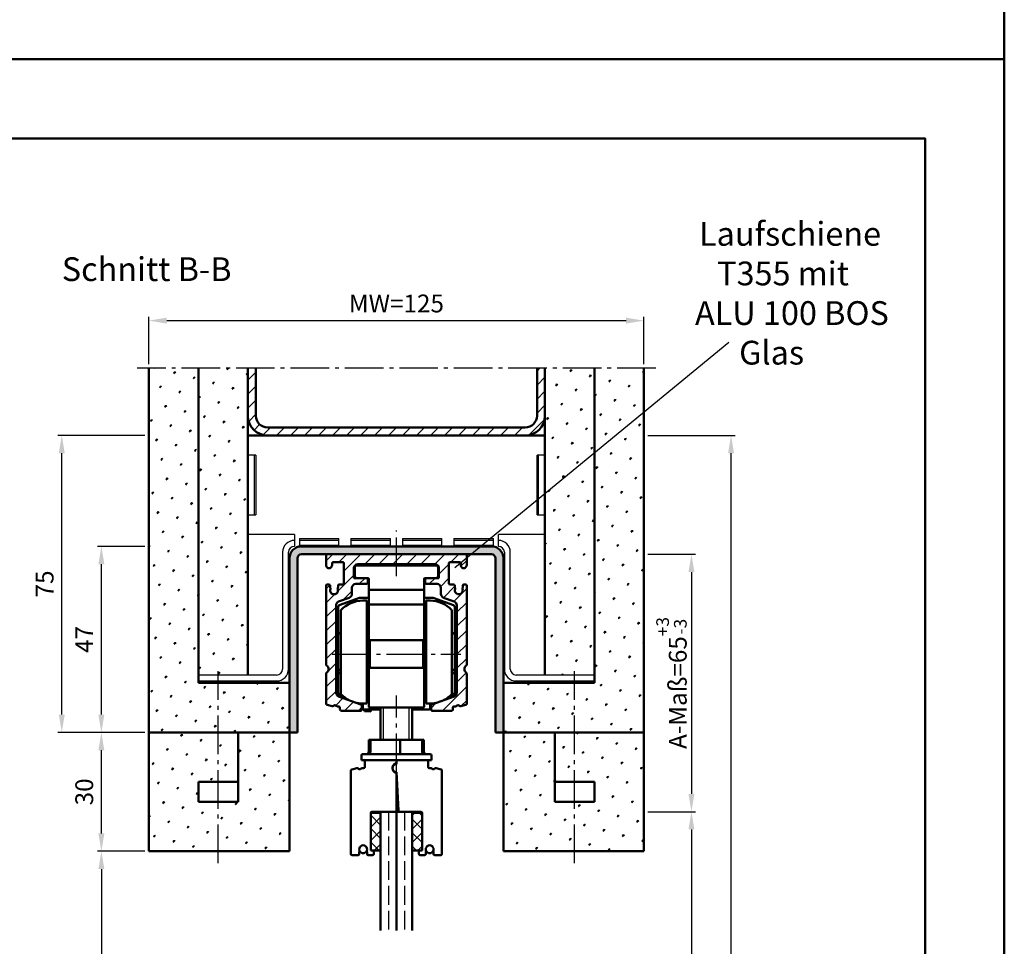
# Model space of a CAD drawing. Units: millimetres. Extents: x 0 to 1680, y -40 to 1188.
# Drawn here: x 1431 to 1680, y 370 to 604 of the extents above; entities that cross this region are included whole.
import ezdxf

# ---------------------------------------------------------------- set-up
doc = ezdxf.new("R2010")
doc.units = ezdxf.units.MM
doc.linetypes.add('AM_DIN_F_W050', pattern=[6.25, 4.75, -1.5])
doc.linetypes.add('AM_DIN_G_W050', pattern=[13.75, 9.75, -1.5, 1, -1.5])
for name, color, linetype, lineweight in [('AM_0', 7, 'Continuous', 50), ('AM_3', 6, 'AM_DIN_F_W050', 25), ('AM_4', 3, 'Continuous', 25), ('AM_5', 3, 'Continuous', 25), ('AM_6', 2, 'Continuous', 35), ('AM_7', 4, 'AM_DIN_G_W050', 25), ('AM_8', 1, 'Continuous', 25), ('AM_BOR', 7, 'Continuous', 50), ('Sichtbar (ISO)', 7, 'Continuous', 50)]:
    doc.layers.add(name, color=color, linetype=linetype, lineweight=lineweight)
doc.layers.add('AM_12', color=7, linetype='Continuous', lineweight=50, plot=False)
doc.styles.get("Standard").update_dxf_attribs({"font": 'isocp.shx'})
doc.dimstyles.new('AM_DIN$0', dxfattribs={"dimtxt": 4.5, "dimasz": 4.5, "dimexe": 1, "dimexo": 1, "dimgap": 1.5, "dimtad": 1, "dimdec": 1, "dimdsep": 46, "dimtxsty": 'Standard', "dimcen": 0, "dimclrd": 256, "dimclre": 256, "dimclrt": 2, "dimadec": 0, "dimazin": 2, "dimtp": 0.1, "dimtm": 0.1, "dimtfac": 0.71, "dimtdec": 1, "dimtmove": 0, "dimatfit": 3, "dimfxl": 0, "dimlwd": -1, "dimlwe": -1, "dimarcsym": 0})
pattern_1 = [(45, (-132.9073, -964.182), (-1.314801, 4.906903), [0.635, -4.445]), (135, (-132.6828, -963.9574), (-4.9069032, 1.3148007), [0.3175, -8.481318]), (135, (-132.6266, -963.9012), (-4.9069032, 1.3148007), [0.254, -8.544818]), (135, (-132.739, -964.0135), (-4.9069032, 1.3148007), [0.254, -8.544818]), (105, (-132.5705, -963.845), (-4.906903, 1.314801), [0.2032, -4.8768]), (165, (-132.795, -964.0696), (-3.5921024, -3.5921024), [0.2032, -4.8768])]

# ---------------------------------------------------------------- blocks, each defined once
blk = doc.blocks.new('DIN_A3_BOS')
at = {"layer": 'AM_12'}
blk.add_lwpolyline([(0, 0), (420, 0), (420, 297), (0, 297)], close=True, dxfattribs=at)
at = {"layer": 'AM_BOR'}
blk.add_lwpolyline([(20, 10), (410, 10), (410, 287), (20, 287)], close=True, dxfattribs=at)
blk = doc.blocks.new('*D50')
at = {"layer": 'AM_5', "linetype": 'ByBlock'}
for p, q in [((1464, 517), (1464, 529)), ((1468.5, 528), (1584.5, 528)), ((1589, 517), (1589, 529))]:
    blk.add_line(p, q, dxfattribs=at)
at = {"layer": 'AM_5'}
for points in [[(1468.5, 528.75), (1468.5, 527.25), (1464, 528)], [(1584.5, 528.75), (1584.5, 527.25), (1589, 528)]]:
    blk.add_solid(points, dxfattribs=at)
at = {"layer": 'Defpoints', "color": 0}
for p in [(1589, 528), (1464, 516), (1589, 516)]:
    blk.add_point(p, dxfattribs=at)
at = {"layer": 'AM_5', "color": 2, "insert": (1526.5, 531.75), "char_height": 4.5, "attachment_point": 5}
blk.add_mtext('MW=125', dxfattribs=at)
blk = doc.blocks.new('*D15')
at = {"layer": 'AM_5', "linetype": 'ByBlock'}
for p, q in [((1590, 404), (1602, 404)), ((1601, 399.5), (1601, 195.5)), ((1590, 191), (1602, 191))]:
    blk.add_line(p, q, dxfattribs=at)
at = {"layer": 'AM_5'}
for points in [[(1600.25, 399.5), (1601.75, 399.5), (1601, 404)], [(1600.25, 195.5), (1601.75, 195.5), (1601, 191)]]:
    blk.add_solid(points, dxfattribs=at)
at = {"layer": 'Defpoints', "color": 0}
for p in [(1589, 404), (1589, 191), (1601, 191)]:
    blk.add_point(p, dxfattribs=at)
at = {"layer": 'AM_5', "color": 2, "insert": (1597.25, 297.5), "char_height": 4.5, "attachment_point": 5, "rotation": 90}
blk.add_mtext('TAH', dxfattribs=at)
blk = doc.blocks.new('*D16')
at = {"layer": 'AM_5', "linetype": 'ByBlock'}
for p, q in [((1590, 499), (1612, 499)), ((1611, 185.5), (1611, 494.5)), ((1590, 181), (1612, 181))]:
    blk.add_line(p, q, dxfattribs=at)
at = {"layer": 'AM_5'}
for points in [[(1610.25, 494.5), (1611.75, 494.5), (1611, 499)], [(1610.25, 185.5), (1611.75, 185.5), (1611, 181)]]:
    blk.add_solid(points, dxfattribs=at)
at = {"layer": 'Defpoints', "color": 0}
for p in [(1589, 499), (1611, 499), (1589, 181)]:
    blk.add_point(p, dxfattribs=at)
at = {"layer": 'AM_5', "color": 2, "insert": (1607.25, 340), "char_height": 4.5, "attachment_point": 5, "rotation": 90}
blk.add_mtext('AMH', dxfattribs=at)
blk = doc.blocks.new('*D51')
at = {"layer": 'AM_5', "linetype": 'ByBlock'}
for p, q in [((1463, 394), (1451, 394)), ((1452, 389.5), (1452, 185.5)), ((1463, 181), (1451, 181))]:
    blk.add_line(p, q, dxfattribs=at)
at = {"layer": 'AM_5'}
for points in [[(1451.25, 389.5), (1452.75, 389.5), (1452, 394)], [(1451.25, 185.5), (1452.75, 185.5), (1452, 181)]]:
    blk.add_solid(points, dxfattribs=at)
at = {"layer": 'Defpoints', "color": 0}
for p in [(1464, 394), (1452, 181), (1464, 181)]:
    blk.add_point(p, dxfattribs=at)
at = {"layer": 'AM_5', "color": 2, "insert": (1448.22, 287.5), "char_height": 4.5, "attachment_point": 5, "rotation": 90}
blk.add_mtext('LDH effektiv', dxfattribs=at)
blk = doc.blocks.new('*D52')
at = {"layer": 'AM_5', "linetype": 'ByBlock'}
for p, q in [((1463, 424), (1451, 424)), ((1452, 398.5), (1452, 419.5)), ((1463, 394), (1451, 394))]:
    blk.add_line(p, q, dxfattribs=at)
at = {"layer": 'AM_5'}
for points in [[(1451.25, 419.5), (1452.75, 419.5), (1452, 424)], [(1451.25, 398.5), (1452.75, 398.5), (1452, 394)]]:
    blk.add_solid(points, dxfattribs=at)
at = {"layer": 'Defpoints', "color": 0}
for p in [(1452, 424), (1464, 424), (1464, 394)]:
    blk.add_point(p, dxfattribs=at)
at = {"layer": 'AM_5', "color": 2, "insert": (1448.25, 409), "char_height": 4.5, "attachment_point": 5, "rotation": 90}
blk.add_mtext('30', dxfattribs=at)
blk = doc.blocks.new('*D53')
at = {"layer": 'AM_5', "linetype": 'ByBlock'}
for p, q in [((1463, 471), (1451, 471)), ((1452, 428.5), (1452, 466.5)), ((1463, 424), (1451, 424))]:
    blk.add_line(p, q, dxfattribs=at)
at = {"layer": 'AM_5'}
for points in [[(1451.25, 466.5), (1452.75, 466.5), (1452, 471)], [(1451.25, 428.5), (1452.75, 428.5), (1452, 424)]]:
    blk.add_solid(points, dxfattribs=at)
at = {"layer": 'Defpoints', "color": 0}
for p in [(1452, 471), (1464, 471), (1464, 424)]:
    blk.add_point(p, dxfattribs=at)
at = {"layer": 'AM_5', "color": 2, "insert": (1448.25, 447.5), "char_height": 4.5, "attachment_point": 5, "rotation": 90}
blk.add_mtext('47', dxfattribs=at)
blk = doc.blocks.new('*D54')
at = {"layer": 'AM_5', "linetype": 'ByBlock'}
for p, q in [((1463, 499), (1441, 499)), ((1442, 428.5), (1442, 494.5)), ((1463, 424), (1441, 424))]:
    blk.add_line(p, q, dxfattribs=at)
at = {"layer": 'AM_5'}
for points in [[(1441.25, 494.5), (1442.75, 494.5), (1442, 499)], [(1441.25, 428.5), (1442.75, 428.5), (1442, 424)]]:
    blk.add_solid(points, dxfattribs=at)
at = {"layer": 'Defpoints', "color": 0}
for p in [(1442, 499), (1464, 499), (1464, 424)]:
    blk.add_point(p, dxfattribs=at)
at = {"layer": 'AM_5', "color": 2, "insert": (1438.25, 461.5), "char_height": 4.5, "attachment_point": 5, "rotation": 90}
blk.add_mtext('75', dxfattribs=at)
blk = doc.blocks.new('*D90')
at = {"layer": 'AM_5', "linetype": 'ByBlock'}
for p, q in [((1590, 469), (1602, 469)), ((1601, 464.5), (1601, 408.5)), ((1590, 404), (1602, 404))]:
    blk.add_line(p, q, dxfattribs=at)
at = {"layer": 'AM_5'}
for points in [[(1600.25, 464.5), (1601.75, 464.5), (1601, 469)], [(1600.25, 408.5), (1601.75, 408.5), (1601, 404)]]:
    blk.add_solid(points, dxfattribs=at)
at = {"layer": 'Defpoints', "color": 0}
for p in [(1589, 469), (1589, 404), (1601, 404)]:
    blk.add_point(p, dxfattribs=at)
at = {"layer": 'AM_5', "color": 2, "insert": (1595.96, 436.5), "char_height": 4.5, "attachment_point": 5, "rotation": 90}
blk.add_mtext('A-Maß=65{}{\\H0.71x;\\C3;\\S+3^ -3;}', dxfattribs=at)

msp = doc.modelspace()

# ---------------------------------------------------------------- hatches: boundary and pattern name
at = {"layer": 'AM_8'}
h = msp.add_hatch(dxfattribs=at)
h.set_pattern_fill('SWAMP', color=256, scale=0.2, angle=45, style=0)
h.set_pattern_definition(pattern_1)
h.paths.add_polyline_path([(1464.001, 424), (1499.501, 424), (1499.501, 436.5), (1476.5, 436.5), (1476.5, 516), (1464, 516), (1464, 424)])
h = msp.add_hatch(dxfattribs=at)
h.set_pattern_fill('SWAMP', color=256, scale=0.2, angle=45, style=0)
h.set_pattern_definition(pattern_1)
h.paths.add_polyline_path([(1489, 438.5), (1489, 516), (1476.5, 516), (1476.5, 438.5)])
h = msp.add_hatch(dxfattribs=at)
h.set_pattern_fill('_U', color=256, scale=2.5, angle=45, style=0, pattern_type=0)
h.set_pattern_definition([(45, (1481.3134, 827.017), (-1.767767, 1.767767), [])])
edge = h.paths.add_edge_path()
edge.add_line((1491, 516), (1489, 516))
edge.add_line((1489, 516), (1489, 504))
edge.add_arc((1494, 504), 5, 180, 270)
edge.add_line((1494, 499), (1559, 499))
edge.add_arc((1559, 504), 5, 270, 360)
edge.add_line((1564, 504), (1564, 516))
edge.add_line((1564, 516), (1562, 516))
edge.add_line((1562, 516), (1562, 504))
edge.add_arc((1559, 504), 3, -90, 0, ccw=False)
edge.add_line((1559, 501), (1494, 501))
edge.add_arc((1494, 504), 3, 180, 270, ccw=False)
edge.add_line((1491, 504), (1491, 516))
h = msp.add_hatch(dxfattribs=at)
h.set_pattern_fill('SWAMP', color=256, scale=0.2, angle=45, style=0)
h.set_pattern_definition(pattern_1)
h.paths.add_polyline_path([(1576.5, 516), (1576.5, 436.5), (1553.501, 436.5), (1553.501, 424), (1589, 424), (1589, 516)])
h = msp.add_hatch(dxfattribs=at)
h.set_pattern_fill('SWAMP', color=256, scale=0.2, angle=45, style=0)
h.set_pattern_definition(pattern_1)
h.paths.add_polyline_path([(1576.5, 438.5), (1576.5, 516), (1564, 516), (1564, 438.5)])
h = msp.add_hatch(color=256, dxfattribs=at)
edge = h.paths.add_edge_path()
edge.add_arc((1550.501, 468), 3, 0, 90)
edge.add_line((1550.501, 471), (1502.501, 471))
edge.add_arc((1502.501, 468), 3, 90, 180)
edge.add_line((1499.501, 468), (1499.501, 424))
edge.add_line((1499.501, 424), (1501.501, 424))
edge.add_line((1501.501, 424), (1501.501, 468))
edge.add_arc((1502.501, 468), 1, 90, 180, ccw=False)
edge.add_line((1502.501, 469), (1509.051, 469))
edge.add_line((1509.051, 469), (1543.951, 469))
edge.add_line((1543.951, 469), (1550.501, 469))
edge.add_arc((1550.501, 468), 1, 0, 90, ccw=False)
edge.add_line((1551.501, 468), (1551.501, 424))
edge.add_line((1551.501, 424), (1553.501, 424))
edge.add_line((1553.501, 424), (1553.501, 468))
h = msp.add_hatch(dxfattribs=at)
h.set_pattern_fill('_U', color=256, scale=2.5, angle=45, style=0, pattern_type=0)
h.set_pattern_definition([(45, (-50.6914, 85.2028), (-1.767767, 1.767767), [])])
edge = h.paths.add_edge_path()
edge.add_arc((1509.051, 468.7), 0.3, 90, 180)
edge.add_line((1508.751, 468.7), (1508.751, 466.255))
edge.add_arc((1509.501, 466.25), 0.75, 179.64996, 360)
edge.add_line((1510.251, 466.25), (1510.251, 466.7))
edge.add_arc((1510.551, 466.7), 0.3, 90, 180, ccw=False)
edge.add_line((1510.551, 467), (1512.951, 467))
edge.add_arc((1512.951, 466.7), 0.3, 0, 90, ccw=False)
edge.add_line((1513.251, 466.7), (1513.251, 461.7))
edge.add_arc((1512.951, 461.7), 0.3, 270, 360, ccw=False)
edge.add_line((1512.951, 461.4), (1512.052, 461.4))
edge.add_arc((1512.052, 461.1), 0.3, 90, 180)
edge.add_line((1511.752, 461.1), (1511.752, 460.644))
edge.add_arc((1511.552, 460.644), 0.2, -41.43819, 0, ccw=False)
edge.add_arc((1511.851, 460.379), 0.2, 138.56181, 203.54847)
edge.add_arc((1510.751, 459.9), 1, -203.56446, 23.54847, ccw=False)
edge.add_arc((1509.651, 460.38), 0.2, 336.43554, 401.38107)
edge.add_arc((1509.952, 460.644), 0.2, 180, 221.38107, ccw=False)
edge.add_line((1509.752, 460.644), (1509.752, 461.1))
edge.add_arc((1509.452, 461.1), 0.3, 360, 450)
edge.add_line((1509.452, 461.4), (1509.051, 461.4))
edge.add_arc((1509.051, 461.1), 0.3, 90, 180)
edge.add_line((1508.751, 461.1), (1508.751, 441.149))
edge.add_arc((1509.051, 441.149), 0.3, 180, 235.1501)
edge.add_arc((1508.251, 440), 1.1, -55.15737, 55.1501, ccw=False)
edge.add_arc((1509.051, 438.851), 0.3, 124.84263, 180)
edge.add_line((1508.751, 438.851), (1508.751, 431.248))
edge.add_arc((1509.051, 431.248), 0.3, 180, 255)
edge.add_line((1508.974, 430.959), (1510.274, 430.61))
edge.add_arc((1510.351, 430.9), 0.3, 255, 323.1008)
edge.add_arc((1510.951, 430.45), 0.45, 36.86191, 143.1008, ccw=False)
edge.add_arc((1511.551, 430.9), 0.3, 216.86191, 269.99201)
edge.add_line((1511.551, 430.6), (1511.951, 430.6))
edge.add_arc((1511.951, 430.3), 0.3, -0.00799, 89.99201, ccw=False)
edge.add_line((1512.251, 430.3), (1512.251, 429.8))
edge.add_arc((1512.551, 429.8), 0.3, 179.99201, 270)
edge.add_line((1512.551, 429.5), (1517.451, 429.5))
edge.add_arc((1517.451, 429.8), 0.3, 270, 360)
edge.add_line((1517.751, 429.8), (1517.751, 430.79))
edge.add_arc((1517.451, 430.79), 0.3, 360, 430)
edge.add_line((1517.554, 431.072), (1511.909, 433.126))
edge.add_arc((1512.251, 434.066), 1, 180, 250, ccw=False)
edge.add_line((1511.251, 434.066), (1511.251, 456.111))
edge.add_arc((1512.251, 456.111), 1, 110, 180, ccw=False)
edge.add_line((1511.909, 457.051), (1514.593, 458.028))
edge.add_arc((1514.251, 458.968), 1, 290, 360)
edge.add_line((1515.251, 458.968), (1515.251, 460.5))
edge.add_arc((1516.251, 460.5), 1, 90, 180, ccw=False)
edge.add_line((1516.251, 461.5), (1518.951, 461.5))
edge.add_arc((1518.951, 461.8), 0.3, 270, 360)
edge.add_line((1519.251, 461.8), (1519.251, 462.7))
edge.add_arc((1518.951, 462.7), 0.3, 0, 90)
edge.add_line((1518.951, 463), (1515.751, 463))
edge.add_line((1515.751, 463), (1515.751, 465.5))
edge.add_arc((1516.751, 465.5), 1, 90, 180, ccw=False)
edge.add_line((1516.751, 466.5), (1536.251, 466.5))
edge.add_arc((1536.251, 465.5), 1, 0, 90, ccw=False)
edge.add_line((1537.251, 465.5), (1537.251, 463))
edge.add_line((1537.251, 463), (1534.051, 463))
edge.add_arc((1534.051, 462.7), 0.3, 90, 180)
edge.add_line((1533.751, 462.7), (1533.751, 461.8))
edge.add_arc((1534.051, 461.8), 0.3, 180, 270)
edge.add_line((1534.051, 461.5), (1536.752, 461.5))
edge.add_arc((1536.752, 460.5), 1, 0, 90, ccw=False)
edge.add_line((1537.752, 460.5), (1537.752, 458.968))
edge.add_arc((1538.752, 458.968), 1, 180, 250)
edge.add_line((1538.409, 458.028), (1541.094, 457.051))
edge.add_arc((1540.752, 456.111), 1, 0, 70, ccw=False)
edge.add_line((1541.752, 456.111), (1541.752, 434.066))
edge.add_arc((1540.752, 434.066), 1, -70, 0, ccw=False)
edge.add_line((1541.094, 433.126), (1535.449, 431.072))
edge.add_arc((1535.551, 430.79), 0.3, 110, 180)
edge.add_line((1535.251, 430.79), (1535.251, 429.8))
edge.add_arc((1535.551, 429.8), 0.3, 180, 270)
edge.add_line((1535.551, 429.5), (1540.451, 429.5))
edge.add_arc((1540.451, 429.8), 0.3, 270, 360.00799)
edge.add_line((1540.751, 429.8), (1540.751, 430.3))
edge.add_arc((1541.051, 430.3), 0.3, 90.00799, 180.00799, ccw=False)
edge.add_line((1541.051, 430.6), (1541.451, 430.6))
edge.add_arc((1541.451, 430.9), 0.3, 270.00799, 323.13809)
edge.add_arc((1542.052, 430.45), 0.45, 36.8992, 143.13809, ccw=False)
edge.add_arc((1542.651, 430.9), 0.3, 216.8992, 285)
edge.add_line((1542.729, 430.61), (1544.029, 430.959))
edge.add_arc((1543.952, 431.248), 0.3, 285, 360)
edge.add_line((1544.252, 431.248), (1544.252, 438.851))
edge.add_arc((1543.952, 438.851), 0.3, 0, 55.15737)
edge.add_arc((1544.751, 440), 1.1, 124.8499, 235.15737, ccw=False)
edge.add_arc((1543.951, 441.149), 0.3, 304.8499, 360)
edge.add_line((1544.251, 441.149), (1544.251, 461.1))
edge.add_arc((1543.951, 461.1), 0.3, 0, 90)
edge.add_line((1543.951, 461.4), (1543.551, 461.4))
edge.add_arc((1543.551, 461.1), 0.3, 90, 180)
edge.add_line((1543.251, 461.1), (1543.251, 460.644))
edge.add_arc((1543.051, 460.644), 0.2, 318.61893, 360, ccw=False)
edge.add_arc((1543.351, 460.38), 0.2, 138.61893, 203.56446)
edge.add_arc((1542.251, 459.9), 1, -203.54847, 23.56446, ccw=False)
edge.add_arc((1541.151, 460.379), 0.2, 336.45153, 401.43819)
edge.add_arc((1541.451, 460.644), 0.2, 180, 221.43819, ccw=False)
edge.add_line((1541.251, 460.644), (1541.251, 461.1))
edge.add_arc((1540.951, 461.1), 0.3, 0, 90)
edge.add_line((1540.951, 461.4), (1540.051, 461.4))
edge.add_arc((1540.051, 461.7), 0.3, 180, 270, ccw=False)
edge.add_line((1539.751, 461.7), (1539.751, 466.7))
edge.add_arc((1540.051, 466.7), 0.3, 90, 180, ccw=False)
edge.add_line((1540.051, 467), (1542.451, 467))
edge.add_arc((1542.451, 466.7), 0.3, 0, 90, ccw=False)
edge.add_line((1542.751, 466.7), (1542.751, 466.25))
edge.add_arc((1543.501, 466.25), 0.75, 180, 360.35004)
edge.add_line((1544.251, 466.255), (1544.251, 468.7))
edge.add_arc((1543.951, 468.7), 0.3, 0, 90)
edge.add_line((1543.951, 469), (1530.978, 469))
edge.add_line((1530.978, 469), (1509.051, 469))
h = msp.add_hatch(dxfattribs=at)
h.set_pattern_fill('SWAMP', color=256, scale=0.2, angle=45, style=0)
h.set_pattern_definition(pattern_1)
h.paths.add_polyline_path([(1476.501, 406.5), (1476.501, 411.5), (1486.501, 411.5), (1486.501, 424), (1464.001, 424), (1464.001, 394), (1499.501, 394), (1499.501, 424), (1486.501, 424), (1486.501, 406.5)])
h = msp.add_hatch(dxfattribs=at)
h.set_pattern_fill('SWAMP', color=256, scale=0.2, angle=45, style=0)
h.set_pattern_definition(pattern_1)
h.paths.add_polyline_path([(1553.501, 394), (1589.001, 394), (1589.001, 424), (1566.501, 424), (1566.501, 411.5), (1576.501, 411.5), (1576.501, 406.5), (1566.501, 406.5), (1566.501, 424), (1553.501, 424)])
h = msp.add_hatch(dxfattribs=at)
h.set_pattern_fill('_U', color=256, scale=2.4, angle=45, style=0, double=1, pattern_type=0)
h.set_pattern_definition([(45, (981.8463, 130.0618), (-1.697056, 1.697056), []), (135, (981.8463, 130.0618), (-1.697056, -1.697056), [])])
h.paths.add_polyline_path([(1522.501, 394.2), (1522.501, 403.7), (1520.001, 403.7), (1520.001, 394.2)])
h = msp.add_hatch(dxfattribs=at)
h.set_pattern_fill('_U', color=256, scale=2.4, angle=45, style=0, double=1, pattern_type=0)
h.set_pattern_definition([(45, (-1811.4683, -464.6522), (-1.6970563, 1.6970563), []), (135, (-1811.4683, -464.6522), (-1.6970563, -1.6970563), [])])
h.paths.add_polyline_path([(1533.001, 394.2), (1533.001, 403.7), (1530.501, 403.7), (1530.501, 394.2)])

# ---------------------------------------------------------------- linework, layer by layer
for p, q in [((1489.179, 479), (1489.179, 494)), ((1490.985, 494), (1489.179, 494)), ((1490.59, 494), (1490.59, 479)), ((1490.985, 494), (1490.985, 479)), ((1562.018, 479), (1562.018, 494)), ((1563.824, 494), (1562.018, 494)), ((1562.413, 479), (1562.413, 494)), ((1563.824, 494), (1563.824, 479)), ((1489.179, 479), (1490.985, 479)), ((1562.018, 479), (1563.824, 479)), ((1500.751, 474), (1489.001, 474)), ((1500.751, 474), (1500.751, 471)), ((1502.001, 472.984), (1502.001, 471.177)), ((1502.001, 472.984), (1512.001, 472.984)), ((1502.001, 472.589), (1512.001, 472.589)), ((1512.001, 471.177), (1512.001, 472.984)), ((1515.001, 472.984), (1515.001, 471.177)), ((1515.001, 472.984), (1525.001, 472.984)), ((1515.001, 472.589), (1525.001, 472.589)), ((1525.001, 471.177), (1525.001, 472.984)), ((1528.001, 472.984), (1528.001, 471.177)), ((1528.001, 472.984), (1538.001, 472.984)), ((1528.001, 472.589), (1538.001, 472.589)), ((1538.001, 471.177), (1538.001, 472.984)), ((1541.001, 472.984), (1541.001, 471.177)), ((1541.001, 472.984), (1551.001, 472.984)), ((1541.001, 472.589), (1551.001, 472.589)), ((1551.001, 471.177), (1551.001, 472.984)), ((1564.001, 474), (1552.251, 474)), ((1552.251, 471), (1552.251, 474)), ((1512.001, 471.177), (1502.001, 471.177)), ((1525.001, 471.177), (1515.001, 471.177)), ((1538.001, 471.177), (1528.001, 471.177)), ((1551.001, 471.177), (1541.001, 471.177)), ((1497.751, 469.5), (1497.751, 440)), ((1499.251, 440), (1499.251, 469.5)), ((1553.751, 469.5), (1553.751, 440)), ((1555.251, 440), (1555.251, 469.5)), ((1496.251, 438.5), (1476.5, 438.5)), ((1576.5, 438.5), (1556.751, 438.5)), ((1476.5, 437), (1496.251, 437)), ((1556.751, 437), (1576.5, 437))]:
    msp.add_line(p, q)
for centre, radius, start, end in [((1500.751, 469.5), 3, 90, 180), ((1552.251, 469.5), 3, 0, 90), ((1500.751, 469.5), 1.5, 90, 180), ((1552.251, 469.5), 1.5, 0, 90), ((1496.251, 440), 3, 270, 0), ((1496.251, 440), 1.5, 270, 0), ((1556.751, 440), 3, 180, 270), ((1556.751, 440), 1.5, 180, 270)]:
    msp.add_arc(centre, radius, start, end)
at = {"layer": 'AM_0'}
for p, q in [((1464, 516), (1464, 424)), ((1476.5, 516), (1476.5, 436.5)), ((1489, 438.5), (1489, 516)), ((1491, 504), (1491, 516)), ((1562, 504), (1562, 516)), ((1564, 438.5), (1564, 516)), ((1576.5, 436.5), (1576.5, 516)), ((1589, 424), (1589, 516)), ((1559, 501), (1494, 501)), ((1564, 499), (1489, 499)), ((1502, 471), (1551, 471)), ((1499.501, 394), (1499.501, 468)), ((1501.501, 424), (1501.501, 468)), ((1502.501, 469), (1550.501, 469)), ((1551.501, 424), (1551.501, 468)), ((1553.501, 394), (1553.501, 468)), ((1553.503, 467.996), (1553.503, 468)), ((1516.751, 466.5), (1536.251, 466.5)), ((1541.752, 456.111), (1541.752, 434.066)), ((1476.5, 436.5), (1499.501, 436.5)), ((1576.5, 436.5), (1553.5, 436.5)), ((1522.502, 422.1), (1522.502, 430.3)), ((1530.502, 422.1), (1530.502, 430.3)), ((1464, 424), (1501.501, 424)), ((1464.001, 424), (1464.001, 394)), ((1486.501, 424), (1486.501, 406.5)), ((1551.501, 424), (1589.001, 424)), ((1566.501, 424), (1566.501, 406.5)), ((1589.001, 424), (1589.001, 394)), ((1519.548, 422.1), (1533.455, 422.1)), ((1517.952, 418.5), (1535.052, 418.5)), ((1517.652, 417), (1535.352, 417)), ((1518.501, 416.7), (1518.501, 415.3)), ((1526.318, 415.983), (1525.979, 415.983)), ((1526.506, 416.75), (1526.497, 416.75)), ((1526.501, 416), (1526.501, 416.7)), ((1534.501, 416.7), (1534.501, 415.3)), ((1515.001, 414.362), (1515.001, 393.3)), ((1516.497, 414.993), (1515.224, 414.652)), ((1518.201, 415), (1517.826, 415)), ((1526.501, 414), (1527.011, 404.284)), ((1526.501, 404.3), (1526.501, 414)), ((1526.501, 413), (1526.554, 413)), ((1534.801, 415), (1535.177, 415)), ((1536.506, 414.993), (1537.779, 414.652)), ((1538.001, 414.362), (1538.001, 393.3)), ((1476.501, 411.5), (1486.501, 411.5)), ((1476.501, 411.5), (1476.501, 406.5)), ((1526.585, 412.4), (1526.501, 412.4)), ((1526.501, 411.5), (1526.632, 411.5)), ((1576.501, 411.5), (1566.501, 411.5)), ((1576.501, 411.5), (1576.501, 406.5)), ((1486.501, 406.5), (1476.501, 406.5)), ((1526.501, 406.5), (1526.894, 406.5)), ((1566.501, 406.5), (1576.501, 406.5)), ((1520.001, 394.2), (1520.001, 403.7)), ((1522.501, 403.7), (1520.001, 403.7)), ((1520.301, 404), (1532.701, 404)), ((1522.501, 374), (1522.501, 404)), ((1526.501, 404), (1526.501, 374)), ((1530.501, 404), (1530.501, 374)), ((1530.501, 403.7), (1533.001, 403.7)), ((1533.001, 394.2), (1533.001, 403.7)), ((1499.501, 394), (1464.001, 394)), ((1515.301, 393), (1516.801, 393)), ((1517.101, 393.3), (1517.101, 393.765)), ((1519.101, 393.766), (1519.101, 393.3)), ((1519.401, 393), (1520.501, 393)), ((1522.501, 394.2), (1520.001, 394.2)), ((1520.801, 393.3), (1520.801, 393.9)), ((1533.001, 394.2), (1530.501, 394.2)), ((1532.201, 393.3), (1532.201, 393.9)), ((1533.601, 393), (1532.501, 393)), ((1533.901, 393.766), (1533.901, 393.3)), ((1535.901, 393.3), (1535.901, 393.765)), ((1537.701, 393), (1536.201, 393)), ((1553.501, 394), (1589.001, 394))]:
    msp.add_line(p, q, dxfattribs=at)
for centre, radius, start, end in [((1494, 504), 5, 180, 270), ((1494, 504), 3, 180, 270), ((1559, 504), 5, 270, 0), ((1559, 504), 3, 270, 0), ((1502.501, 468, 0), 3, 90, 180), ((1550.501, 468), 3, 0, 90), ((1502.501, 468, 0), 1, 90, 180), ((1550.501, 468), 1, 0, 90), ((1518.201, 415.3), 0.3, 270, 0), ((1518.801, 416.7), 0.3, 90, 180), ((1526.751, 415), 1.25, 110.78356, 251.91999), ((1526.501, 415), 1, 90, 270), ((1526.201, 416.7), 0.3, 0, 90), ((1526.201, 416.449), 0.3, 290.78356, 0), ((1526.801, 416.7), 0.3, 90, 180), ((1534.201, 416.7), 0.3, 0, 90), ((1534.801, 415.3), 0.3, 180, 270), ((1515.301, 414.362), 0.3, 105, 180), ((1516.574, 414.703), 0.3, 38.37532, 105), ((1517.201, 415.2), 0.5, 218.37532, 321.31781), ((1517.826, 414.7), 0.3, 90, 141.31781), ((1526.301, 413.622), 0.2, 0, 71.91999), ((1535.177, 414.7), 0.3, 38.68219, 90), ((1535.801, 415.2), 0.5, 218.68219, 321.62468), ((1536.429, 414.703), 0.3, 75, 141.62468), ((1537.701, 414.362), 0.3, 0, 75), ((1520.301, 403.7), 0.3, 90, 180), ((1526.201, 404.3), 0.3, 270, 0), ((1527.31, 404.3), 0.3, 183, 270), ((1532.701, 403.7), 0.3, 0, 90), ((1518.101, 394.5), 1, 338.7479, 200.96743), ((1534.901, 394.5), 1, 339.03257, 201.2521), ((1515.301, 393.3), 0.3, 180, 270), ((1516.801, 393.3), 0.3, 270, 0), ((1517.301, 393.765), 0.2, 138.45464, 180), ((1517.002, 394.03), 0.2, 318.45464, 34.11213), ((1518.101, 394.5), 1, 205.3276, 335.0044), ((1519.202, 394.03), 0.2, 147.47697, 221.27309), ((1518.901, 393.766), 0.2, 0, 41.27309), ((1519.401, 393.3), 0.3, 180, 270), ((1520.501, 393.9), 0.3, 0, 90), ((1520.501, 393.3), 0.3, 270, 0), ((1532.501, 393.9), 0.3, 90, 180), ((1532.501, 393.3), 0.3, 180, 270), ((1533.601, 393.3), 0.3, 270, 0), ((1534.101, 393.766), 0.2, 138.72691, 180), ((1533.801, 394.03), 0.2, 318.72691, 32.52303), ((1534.901, 394.5), 1, 204.9956, 334.6724), ((1536.001, 394.03), 0.2, 145.88787, 221.54536), ((1535.701, 393.765), 0.2, 0, 41.54536), ((1536.201, 393.3), 0.3, 180, 270), ((1537.701, 393.3), 0.3, 270, 0)]:
    msp.add_arc(centre, radius, start, end, dxfattribs=at)
at = {"layer": 'AM_3'}
for p, q in [((1524.501, 404), (1524.501, 374)), ((1528.501, 404), (1528.501, 374))]:
    msp.add_line(p, q, dxfattribs=at)
at = {"layer": 'AM_4'}
for p, q in [((1523.268, 422.1), (1523.268, 430.3)), ((1529.735, 422.1), (1529.735, 430.3))]:
    msp.add_line(p, q, dxfattribs=at)
at = {"layer": 'AM_5'}
msp.add_line((1541.249, 465.646), (1610.457, 522.524), dxfattribs=at)
at = {"layer": 'AM_7'}
for p, q in [((1592, 516), (1461, 516)), ((1526.5, 463.5), (1526.5, 475)), ((1510.251, 443.8), (1542.752, 443.8)), ((1481.501, 391), (1481.501, 439.5)), ((1571.501, 391), (1571.501, 439.5)), ((1526.502, 414), (1526.502, 433.3))]:
    msp.add_line(p, q, dxfattribs=at)
at = {"layer": 'Sichtbar (ISO)'}
for p, q in [((1508.751, 468.7), (1508.751, 466.255)), ((1544.251, 466.255), (1544.251, 468.7)), ((1510.251, 466.25), (1510.251, 466.7)), ((1510.551, 467), (1512.951, 467)), ((1513.251, 466.7), (1513.251, 461.7)), ((1515.751, 463), (1515.751, 465.5)), ((1516.001, 465.7), (1516.001, 463.5)), ((1536.501, 466.2), (1516.501, 466.2)), ((1537.001, 463.5), (1537.001, 465.7)), ((1537.251, 465.5), (1537.251, 463)), ((1539.751, 461.7), (1539.751, 466.7)), ((1540.051, 467), (1542.451, 467)), ((1542.751, 466.7), (1542.751, 466.25)), ((1515.751, 463), (1519.251, 463)), ((1519.251, 461.8), (1519.251, 462.7)), ((1519.502, 462.75), (1519.502, 456.3)), ((1533.501, 462.75), (1533.502, 456.3)), ((1533.751, 463), (1537.251, 463)), ((1533.751, 462.7), (1533.751, 461.8)), ((1508.751, 461.1), (1508.751, 441.149)), ((1509.452, 461.4), (1509.051, 461.4)), ((1509.752, 460.644), (1509.752, 461.1)), ((1511.752, 461.1), (1511.752, 460.644)), ((1512.951, 461.4), (1512.052, 461.4)), ((1515.251, 458.968), (1515.251, 460.5)), ((1516.251, 461.5), (1518.951, 461.5)), ((1519.751, 460), (1533.251, 460)), ((1534.051, 461.5), (1536.752, 461.5)), ((1537.752, 460.5), (1537.752, 458.968)), ((1540.951, 461.4), (1540.051, 461.4)), ((1541.251, 460.644), (1541.251, 461.1)), ((1543.251, 461.1), (1543.251, 460.644)), ((1543.951, 461.4), (1543.551, 461.4)), ((1544.251, 441.149), (1544.251, 461.1)), ((1511.909, 457.051), (1514.593, 458.028)), ((1517.205, 457.985), (1512.08, 456.12)), ((1519.502, 458), (1517.29, 458)), ((1535.712, 458), (1533.502, 458)), ((1540.922, 456.12), (1535.798, 457.985)), ((1538.409, 458.028), (1541.094, 457.051)), ((1511.251, 434.066), (1511.251, 456.111)), ((1511.751, 455.65), (1511.751, 433.575)), ((1519.002, 457.3), (1518.002, 457.3)), ((1519.002, 457.3), (1519.002, 431.3)), ((1519.002, 456.3), (1534.002, 456.3)), ((1534.002, 457.3), (1535.002, 457.3)), ((1534.002, 431.3), (1534.002, 457.3)), ((1541.252, 455.65), (1541.252, 433.575)), ((1512.502, 454.899), (1512.502, 433.701)), ((1540.502, 433.701), (1540.502, 454.899)), ((1519.502, 449.938), (1519.002, 450.12)), ((1533.502, 449.938), (1534.002, 450.12)), ((1512.001, 449.092), (1512.502, 449.092)), ((1512.001, 448.986), (1512.502, 448.986)), ((1540.502, 449.092), (1541.001, 449.092)), ((1540.502, 448.986), (1541.001, 448.986)), ((1519.752, 447.3), (1533.252, 447.3)), ((1519.752, 440.3), (1519.752, 447.3)), ((1533.252, 447.3), (1533.252, 440.3)), ((1519.752, 440.3), (1533.252, 440.3)), ((1508.751, 438.851), (1508.751, 431.248)), ((1512.001, 439.814), (1512.502, 439.814)), ((1512.502, 439.708), (1512.001, 439.708)), ((1512.001, 439.017), (1512.502, 439.017)), ((1519.502, 438.662), (1519.002, 438.48)), ((1533.502, 438.662), (1534.002, 438.48)), ((1540.502, 439.814), (1541.001, 439.814)), ((1541.001, 439.708), (1540.502, 439.708)), ((1540.502, 439.017), (1541.001, 439.017)), ((1544.252, 431.248), (1544.252, 438.851)), ((1517.554, 431.072), (1511.909, 433.126)), ((1511.916, 433.34), (1513.601, 432.727)), ((1512.001, 433.783), (1512.502, 433.783)), ((1519.002, 432.784), (1519.252, 432.784)), ((1519.502, 430.55), (1519.502, 433.162)), ((1533.502, 433.162), (1533.502, 430.55)), ((1533.752, 432.784), (1534.002, 432.784)), ((1541.094, 433.126), (1535.449, 431.072)), ((1539.403, 432.727), (1541.087, 433.34)), ((1540.502, 433.783), (1541.001, 433.783)), ((1508.974, 430.959), (1510.274, 430.61)), ((1511.551, 430.6), (1511.951, 430.6)), ((1512.251, 430.3), (1512.251, 429.8)), ((1517.469, 431.319), (1518.001, 431.125)), ((1517.748, 430.89), (1517.748, 430.887)), ((1517.751, 429.8), (1517.751, 430.79)), ((1518.001, 431.125), (1518.251, 431.3)), ((1518.001, 431.125), (1518.001, 430.05)), ((1519.002, 431.3), (1518.002, 431.3)), ((1519.752, 430.3), (1533.252, 430.3)), ((1534.002, 431.3), (1535.002, 431.3)), ((1535.001, 431.125), (1534.752, 431.3)), ((1535.001, 431.125), (1535.533, 431.319)), ((1535.001, 430.05), (1535.001, 431.125)), ((1535.251, 430.79), (1535.251, 429.8)), ((1540.751, 429.8), (1540.751, 430.3)), ((1541.051, 430.6), (1541.451, 430.6)), ((1542.729, 430.61), (1544.029, 430.959)), ((1512.551, 429.5), (1517.451, 429.5)), ((1518.251, 429.8), (1522.502, 429.8)), ((1518.47, 429.402), (1518.47, 429.8)), ((1518.47, 429.402), (1520.039, 429.265)), ((1520.039, 429.265), (1520.039, 429.8)), ((1530.502, 429.8), (1534.751, 429.8)), ((1535.551, 429.5), (1540.451, 429.5)), ((1519.548, 419.2), (1519.548, 422.1)), ((1519.954, 419.2), (1519.954, 422.1)), ((1527.405, 419.2), (1527.405, 422.1)), ((1532.966, 419.2), (1532.966, 422.1)), ((1533.049, 419.2), (1533.049, 422.1)), ((1533.455, 419.2), (1533.455, 422.1)), ((1517.652, 418.2), (1517.652, 417)), ((1535.352, 418.2), (1535.352, 417))]:
    msp.add_line(p, q, dxfattribs=at)
for centre, radius, start, end in [((1509.051, 468.7), 0.3, 90, 180), ((1543.951, 468.7), 0.3, 0, 90), ((1509.501, 466.25), 0.75, 179.64996, 0), ((1510.551, 466.7), 0.3, 90, 180), ((1512.951, 466.7), 0.3, 0, 90), ((1516.751, 465.5), 1, 90, 180), ((1516.501, 465.7), 0.5, 90, 180), ((1536.251, 465.5), 1, 0, 90), ((1536.501, 465.7), 0.5, 0, 90), ((1540.051, 466.7), 0.3, 90, 180), ((1542.451, 466.7), 0.3, 0, 90), ((1543.501, 466.25), 0.75, 180, 0.35004), ((1516.501, 463.5), 0.5, 180, 270), ((1518.951, 462.7), 0.3, 0, 90), ((1519.251, 462.75), 0.25, 0, 90), ((1533.751, 462.75), 0.25, 90, 180), ((1534.051, 462.7), 0.3, 90, 180), ((1536.501, 463.5), 0.5, 270, 0), ((1509.051, 461.1), 0.3, 90, 180), ((1509.452, 461.1), 0.3, 0, 90), ((1510.751, 459.9), 1, 156.43554, 23.54847), ((1509.952, 460.644), 0.2, 180, 221.38107), ((1509.651, 460.38), 0.2, 336.43554, 41.38107), ((1511.851, 460.379), 0.2, 138.56181, 203.54847), ((1511.552, 460.644), 0.2, 318.56181, 0), ((1512.052, 461.1), 0.3, 90, 180), ((1512.951, 461.7), 0.3, 270, 0), ((1516.251, 460.5), 1, 90, 180), ((1518.951, 461.8), 0.3, 270, 0), ((1519.751, 460.25), 0.25, 180, 270), ((1533.251, 460.25), 0.25, 270, 0), ((1534.051, 461.8), 0.3, 180, 270), ((1536.752, 460.5), 1, 0, 90), ((1540.051, 461.7), 0.3, 180, 270), ((1540.951, 461.1), 0.3, 0, 90), ((1541.451, 460.644), 0.2, 180, 221.43819), ((1542.251, 459.9), 1, 156.45153, 23.56446), ((1541.151, 460.379), 0.2, 336.45153, 41.43819), ((1543.351, 460.38), 0.2, 138.61893, 203.56446), ((1543.051, 460.644), 0.2, 318.61893, 0), ((1543.551, 461.1), 0.3, 90, 180), ((1543.951, 461.1), 0.3, 0, 90), ((1514.251, 458.968), 1, 290, 0), ((1517.29, 457.75), 0.25, 90, 110), ((1535.712, 457.75), 0.25, 70, 90), ((1538.752, 458.968), 1, 180, 250), ((1512.251, 456.111), 1, 110, 180), ((1512.251, 455.65), 0.5, 110, 180), ((1518.002, 449.8), 7.5, 90, 137.16657), ((1519.752, 456.05), 0.25, 90, 180), ((1533.252, 456.05), 0.25, 0, 90), ((1535.002, 449.8), 7.5, 42.83343, 90), ((1540.751, 455.65), 0.5, 0, 70), ((1540.752, 456.111), 1, 0, 70), ((1512.001, 449.342), 0.25, 180, 270), ((1541.001, 449.342), 0.25, 270, 0), ((1509.051, 441.149), 0.3, 180, 235.1501), ((1508.251, 440), 1.1, 304.84263, 55.1501), ((1544.751, 440), 1.1, 124.8499, 235.15737), ((1543.951, 441.149), 0.3, 304.8499, 0), ((1509.051, 438.851), 0.3, 124.84263, 180), ((1512.001, 439.458), 0.25, 90, 180), ((1512.001, 438.767), 0.25, 90, 180), ((1541.001, 439.458), 0.25, 0, 90), ((1541.001, 438.767), 0.25, 0, 90), ((1543.952, 438.851), 0.3, 0, 55.15737), ((1512.251, 434.066), 1, 180, 250), ((1512.001, 434.033), 0.25, 180, 270), ((1512.001, 433.575), 0.25, 180, 250), ((1518.002, 438.8), 7.5, 222.83343, 241.37291), ((1519.252, 432.534), 0.25, 0, 90), ((1533.752, 432.534), 0.25, 90, 180), ((1535.002, 438.8), 7.5, 298.63217, 317.16657), ((1541.001, 434.033), 0.25, 270, 0), ((1541.001, 433.575), 0.25, 290, 0), ((1540.752, 434.066), 1, 290, 0), ((1509.051, 431.248), 0.3, 180, 255), ((1510.351, 430.9), 0.3, 255, 323.1008), ((1510.951, 430.45), 0.45, 36.86191, 143.1008), ((1511.551, 430.9), 0.3, 216.86191, 269.99201), ((1511.951, 430.3), 0.3, 359.99201, 89.99201), ((1518.002, 438.8), 7.5, 258.62709, 270), ((1517.451, 430.79), 0.3, 0, 70), ((1517.88, 430.887), 0.132, 180, 198.66367), ((1523.439, 432.765), 6, 198.66367, 204.99468), ((1519.752, 430.55), 0.25, 180, 270), ((1533.252, 430.55), 0.25, 270, 0), ((1535.002, 438.8), 7.5, 270, 281.36783), ((1535.551, 430.79), 0.3, 110, 180), ((1541.051, 430.3), 0.3, 90.00799, 180.00799), ((1541.451, 430.9), 0.3, 270.00799, 323.13809), ((1542.052, 430.45), 0.45, 36.8992, 143.13809), ((1542.651, 430.9), 0.3, 216.8992, 285), ((1543.952, 431.248), 0.3, 285, 0), ((1512.551, 429.8), 0.3, 179.99201, 270), ((1517.451, 429.8), 0.3, 270, 0), ((1518.251, 430.05), 0.25, 180, 270), ((1523.439, 432.765), 6, 209.59357, 214.08716), ((1534.751, 430.05), 0.25, 270, 0), ((1535.551, 429.8), 0.3, 180, 270), ((1540.451, 429.8), 0.3, 270, 0.00799), ((1517.952, 418.2), 0.3, 90, 180), ((1535.052, 418.2), 0.3, 0, 90)]:
    msp.add_arc(centre, radius, start, end, dxfattribs=at)
for centre, major_axis, ratio, start_param, end_param in [((1523.424, 432.766), (0.458, 5.98), 0.9961723, 1.9014448, 1.9688976), ((1518.8, 419.2), (0.749, 0), 0.9348411, 4.712389, 6.2831853), ((1519.249, 419.2), (-0.705, 0), 0.9927912, 1.5707963, 3.1415927), ((1527.503, 419.2), (0, -0.7), 0.1390603, 4.712389, 6.2831853), ((1533.662, 419.2), (0, -0.7), 0.9945465, 4.712389, 6.2831853), ((1533.754, 419.2), (-0.705, 0), 0.9927912, 0, 1.5707963), ((1534.203, 419.2), (0.749, 0), 0.9348411, 3.1415927, 4.712389)]:
    msp.add_ellipse(centre, major_axis=major_axis, ratio=ratio, start_param=start_param, end_param=end_param, dxfattribs=at)
for points, knots in [([(1519.502, 456.05), (1519.502, 456.05), (1519.502, 456.023), (1519.502, 455.808), (1519.502, 455.407), (1519.502, 454.25), (1519.502, 453.603), (1519.502, 452.107), (1519.502, 451.317), (1519.502, 449.811), (1519.502, 449.182), (1519.502, 440.088)], [0, 0, 0, 0, 0.2012633, 0.2012633, 0.7990742, 0.7990742, 1.2465026, 1.2465026, 1.6158367, 1.6158367, 1.8466706, 1.8466706, 1.8466706, 1.8466706]), ([(1533.502, 440.088), (1533.502, 450.414), (1533.502, 451.942), (1533.502, 454.105), (1533.502, 454.833), (1533.502, 455.622), (1533.502, 455.829), (1533.502, 456.015), (1533.502, 456.05), (1533.502, 456.05)], [0, 0, 0, 0, 0.6553983, 0.6553983, 1.2461798, 1.2461798, 1.6154182, 1.6154182, 1.8461923, 1.8461923, 1.8461923, 1.8461923]), ([(1512.001, 448.986), (1511.969, 448.986), (1511.936, 448.992), (1511.876, 449.014), (1511.849, 449.031), (1511.803, 449.073), (1511.784, 449.098), (1511.758, 449.153), (1511.751, 449.183), (1511.751, 449.214), (1511.751, 449.215), (1511.751, 449.215)], [0, 0, 0, 0, 0.009758274, 0.009758274, 0.019521053, 0.019521053, 0.029292478, 0.029292478, 0.039226941, 0.039226941, 0.039409353, 0.039409353, 0.039409353, 0.039409353]), ([(1541.251, 449.215), (1541.251, 449.215), (1541.251, 449.214), (1541.251, 449.183), (1541.244, 449.153), (1541.218, 449.098), (1541.2, 449.073), (1541.154, 449.031), (1541.126, 449.014), (1541.066, 448.992), (1541.034, 448.986), (1541.001, 448.986)], [-0.000182418, -0.000182418, -0.000182418, -0.000182418, 0, 0, 0.009934794, 0.009934794, 0.019706544, 0.019706544, 0.029469648, 0.029469648, 0.039228248, 0.039228248, 0.039228248, 0.039228248]), ([(1519.502, 440.088), (1519.502, 438.751), (1519.502, 437.595), (1519.502, 435.777), (1519.502, 435.073), (1519.502, 434.142), (1519.502, 433.837), (1519.502, 433.422), (1519.502, 433.283), (1519.502, 433.162)], [0, 0, 0, 0, 0.4607225, 0.4607225, 0.8760216, 0.8760216, 1.1355835, 1.1355835, 1.2978097, 1.2978097, 1.2978097, 1.2978097]), ([(1533.502, 433.162), (1533.502, 433.565), (1533.502, 434.174), (1533.502, 435.544), (1533.502, 436.162), (1533.502, 437.432), (1533.502, 438.054), (1533.502, 439.166), (1533.502, 439.617), (1533.502, 440.088)], [0, 0, 0, 0, 0.5420079, 0.5420079, 0.8765749, 0.8765749, 1.1363007, 1.1363007, 1.2986294, 1.2986294, 1.2986294, 1.2986294]), ([(1511.751, 439.585), (1511.751, 439.585), (1511.751, 439.586), (1511.751, 439.617), (1511.758, 439.647), (1511.784, 439.702), (1511.803, 439.727), (1511.849, 439.769), (1511.876, 439.786), (1511.936, 439.808), (1511.969, 439.814), (1512.001, 439.814)], [-0.000182418, -0.000182418, -0.000182418, -0.000182418, 0, 0, 0.009934794, 0.009934794, 0.019706544, 0.019706544, 0.029469648, 0.029469648, 0.039228248, 0.039228248, 0.039228248, 0.039228248]), ([(1541.001, 439.814), (1541.034, 439.814), (1541.066, 439.808), (1541.126, 439.786), (1541.154, 439.769), (1541.2, 439.727), (1541.218, 439.702), (1541.244, 439.647), (1541.251, 439.617), (1541.251, 439.586), (1541.251, 439.585), (1541.251, 439.585)], [0, 0, 0, 0, 0.009758274, 0.009758274, 0.019521053, 0.019521053, 0.029292478, 0.029292478, 0.039226941, 0.039226941, 0.039409353, 0.039409353, 0.039409353, 0.039409353])]:
    msp.add_open_spline(points, degree=3, knots=knots, dxfattribs=at)

# ---------------------------------------------------------------- block references
at = {"layer": 'AM_0', "lineweight": 0, "xscale": 2, "yscale": 2, "zscale": 2}
for p in [(840, 594), (840, 0)]:
    msp.add_blockref('DIN_A3_BOS', p, dxfattribs=at)

# ---------------------------------------------------------------- texts
at = {"layer": 'AM_0', "insert": (1442, 544), "char_height": 6, "attachment_point": 1}
msp.add_mtext_dynamic_manual_height_columns('Schnitt B-B', width=53.65285, gutter_width=12.5, heights=[0], dxfattribs=at)
at = {"layer": 'AM_6', "insert": (1596.819, 552.917), "char_height": 6, "attachment_point": 1}
msp.add_mtext_dynamic_manual_height_columns('{\\W3.31465; }Laufschiene\\P{\\W5.81777; }T355 mit \\P{\\W2.76826; }ALU 100 BOS \\P{\\W8.84555; }Glas', width=56.72533, gutter_width=12.5, heights=[0], dxfattribs=at)

# ---------------------------------------------------------------- dimensions: what is measured, and where the dimension line sits
at = {"layer": 'AM_5'}
dim = msp.add_linear_dim(base=(1589, 528), p1=(1464, 516), p2=(1589, 516), text='MW=<>', dimstyle='AM_DIN$0', override={"dimdec": 2}, dxfattribs=at)
dim.commit()
dim.dimension.update_dxf_attribs({"geometry": '*D50', "text_midpoint": (1526.5, 531.75)})
for base, p1, p2, picture, middle in [((1442, 499), (1464, 424), (1464, 499), '*D54', (1438.25, 461.5)), ((1452, 471), (1464.001, 424), (1464, 471), '*D53', (1448.25, 447.5)), ((1452, 424), (1464.001, 394), (1464, 424), '*D52', (1448.25, 409))]:
    dim = msp.add_linear_dim(base=base, p1=p1, p2=p2, angle=90, dimstyle='AM_DIN$0', override={"dimdec": 2}, dxfattribs=at)
    dim.commit()
    dim.dimension.update_dxf_attribs({"geometry": picture, "text_midpoint": middle})
for base, p1, p2, angle, text, override, picture, middle in [((1611.001, 499), (1589.001, 181), (1589.001, 499), 90, 'AMH', {"dimdec": 2}, '*D16', (1607.251, 340)), ((1601.001, 404), (1589, 469), (1589.001, 404), 270, 'A-Maß=<>{}{\\H0.71x;\\C3;\\S+3^ -3;}', {"dimtp": 3, "dimtm": 3, "dimtdec": 1, "dimtzin": 8}, '*D90', (1595.961, 436.5)), ((1601.001, 191), (1589.001, 404), (1589.001, 191), 90, 'TAH', {"dimdec": 2}, '*D15', (1597.251, 297.5)), ((1452, 181), (1464.001, 394), (1464.001, 181), 90, 'LDH effektiv', {"dimdec": 2}, '*D51', (1448.219, 287.5))]:
    dim = msp.add_linear_dim(base=base, p1=p1, p2=p2, angle=angle, text=text, dimstyle='AM_DIN$0', override=override, dxfattribs=at)
    dim.commit()
    dim.dimension.update_dxf_attribs({"geometry": picture, "text_midpoint": middle})

doc.saveas('drawing.dxf')
